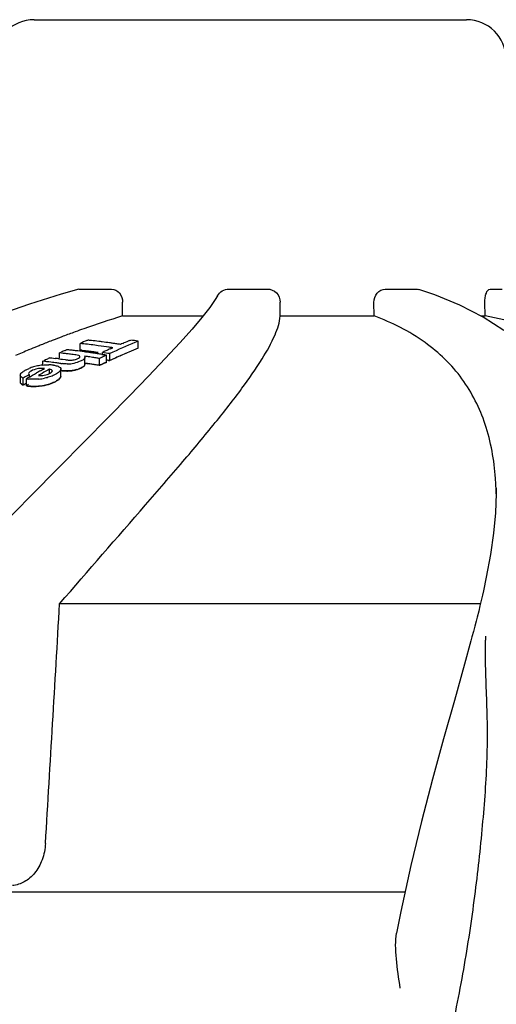
# Model space of a CAD drawing. Units: millimetres. Extents: x -4 to 3515, y -4 to 4864.
# Drawn here: x 803 to 839, y 4063 to 4138 of the extents above; entities that cross this region are included whole.
import ezdxf

# ---------------------------------------------------------------- set-up
doc = ezdxf.new("R2010")
doc.units = ezdxf.units.MM
doc.styles.add('ARIAL', font='arial.ttf')
doc.dimstyles.new('Diseño_PlanosFabricacion', dxfattribs={"dimtxt": 40, "dimasz": 45, "dimexe": 10, "dimexo": 10, "dimgap": 10, "dimtad": 1, "dimtih": 1, "dimtoh": 1, "dimdec": 0, "dimzin": 1, "dimdsep": 46, "dimtxsty": 'ARIAL', "dimcen": 15, "dimadec": 0, "dimazin": 0, "dimtp": 0.05, "dimtm": 0.05, "dimtfac": 1, "dimtdec": 0, "dimtofl": 0, "dimtmove": 0, "dimatfit": 3, "dimfxl": 0, "dimtolj": 1, "dimarcsym": 0})

# ---------------------------------------------------------------- blocks, each defined once
blk = doc.blocks.new('*D11')
at = {"color": 0, "lineweight": -2}
for p, q in [((793.668, 4137.672), (467.966, 4137.672)), ((477.966, 4092.672), (477.966, 3615.57)), ((477.966, 3077.622), (477.966, 3554.724)), ((855.019, 3032.622), (467.966, 3032.622))]:
    blk.add_line(p, q, dxfattribs=at)
at = {"color": 0}
for points in [[(470.466, 4092.672), (485.466, 4092.672), (477.966, 4137.672)], [(470.466, 3077.622), (485.466, 3077.622), (477.966, 3032.622)]]:
    blk.add_solid(points, dxfattribs=at)
at = {"layer": 'Defpoints', "color": 0}
for p in [(477.966, 4137.672), (803.668, 4137.672), (865.019, 3032.622)]:
    blk.add_point(p, dxfattribs=at)
at = {"color": 0, "insert": (477.966, 3585.147), "char_height": 40, "attachment_point": 5, "style": 'ARIAL'}
blk.add_mtext('\\A1;1105 mm', dxfattribs=at)

msp = doc.modelspace()

# ---------------------------------------------------------------- linework, layer by layer
for p, q in [((803.668, 4137.672), (836.367, 4137.672)), ((807.051, 4117.27), (805.71, 4116.894)), ((807.2, 4117.29), (809.52, 4117.29)), ((818.405, 4117.29), (821.291, 4117.29)), ((830.227, 4117.29), (832.577, 4117.29)), ((838.149, 4117.29), (839.065, 4117.29)), ((805.71, 4116.894), (803.327, 4116.158)), ((810.35, 4115.251), (810.361, 4116.289)), ((822.279, 4115.251), (822.279, 4116.289)), ((829.374, 4115.251), (829.365, 4116.271)), ((837.616, 4115.175), (835.875, 4116.076)), ((837.771, 4115.251), (837.754, 4116.271)), ((810.35, 4115.251), (816.447, 4115.251)), ((822.279, 4115.251), (829.374, 4115.251)), ((837.471, 4115.251), (837.771, 4115.251)), ((839.193, 4114.157), (837.616, 4115.175)), ((805.098, 4113.418), (805.026, 4113.39)), ((806.776, 4114.051), (806.653, 4114.005)), ((807.668, 4113.395), (807.732, 4113.422)), ((810.893, 4113.393), (810.98, 4113.429)), ((811.538, 4112.82), (811.538, 4113.341)), ((806.007, 4112.648), (806.122, 4112.703)), ((807.155, 4112.65), (807.155, 4113.172)), ((807.252, 4112.693), (807.155, 4112.65)), ((809.442, 4112.771), (809.529, 4112.81)), ((809.529, 4112.81), (809.616, 4112.848)), ((810.369, 4113.175), (810.457, 4113.212)), ((804.34, 4111.824), (804.456, 4111.884)), ((804.862, 4112.09), (804.999, 4112.075)), ((804.999, 4112.075), (805.137, 4112.059)), ((805.137, 4112.059), (805.274, 4112.043)), ((805.6, 4112.454), (805.717, 4112.51)), ((805.6, 4112.09), (805.6, 4112.454)), ((805.728, 4112.44), (805.6, 4112.454)), ((805.6, 4112.003), (805.685, 4111.992)), ((805.685, 4111.992), (805.822, 4111.975)), ((805.855, 4112.425), (805.728, 4112.44)), ((805.822, 4111.975), (806.022, 4111.949)), ((806.022, 4111.949), (806.096, 4111.939)), ((806.238, 4112.38), (806.11, 4112.395)), ((806.746, 4112.315), (806.619, 4112.332)), ((807.599, 4112.19), (807.471, 4112.208)), ((807.514, 4111.593), (807.514, 4112.121)), ((808.619, 4111.509), (808.619, 4112.037)), ((808.807, 4112.341), (808.888, 4112.328)), ((808.829, 4112.287), (808.829, 4112.491)), ((809.141, 4111.76), (809.141, 4112.287)), ((809.294, 4111.891), (809.387, 4111.876)), ((809.387, 4111.876), (809.387, 4112.402)), ((804.157, 4111.107), (804.309, 4111.19)), ((804.309, 4111.19), (804.377, 4111.227)), ((804.34, 4111.532), (804.34, 4111.824)), ((804.49, 4111.807), (804.34, 4111.824)), ((804.377, 4111.227), (804.46, 4111.272)), ((804.938, 4111.754), (804.789, 4111.772)), ((804.84, 4110.918), (804.84, 4111.221)), ((805.685, 4110.704), (805.685, 4111.237)), ((807.471, 4111.681), (807.663, 4111.654)), ((807.599, 4111.663), (807.471, 4111.681)), ((807.663, 4111.654), (807.854, 4111.626)), ((809.055, 4111.719), (809.141, 4111.76)), ((802.622, 4110.779), (802.622, 4110.243)), ((802.852, 4110.021), (802.852, 4110.558)), ((803.089, 4109.966), (803.089, 4110.504)), ((803.311, 4110.821), (803.158, 4110.734)), ((803.311, 4110.632), (803.311, 4110.821)), ((803.311, 4110.632), (803.395, 4110.68)), ((803.395, 4110.68), (803.548, 4110.767)), ((803.548, 4110.767), (803.701, 4110.853)), ((803.701, 4110.853), (803.853, 4110.939)), ((804.086, 4110.805), (803.991, 4110.751)), ((803.242, 4110.055), (803.089, 4109.966)), ((838.62, 4102.258), (838.616, 4101.832)), ((837.863, 4095.486), (837.646, 4094.457)), ((837.422, 4093.479), (805.599, 4093.479)), ((837.385, 4093.325), (837.287, 4092.922)), ((837.287, 4092.922), (837.174, 4092.474)), ((836.782, 4090.978), (836.697, 4090.662)), ((836.89, 4091.381), (836.782, 4090.978)), ((831.722, 4071.642), (795.925, 4071.642))]:
    msp.add_line(p, q)
for points in [[(835.875, 4116.076), (833.98, 4116.852), (832.752, 4117.263)], [(817.535, 4116.773), (817.372, 4116.506), (816.947, 4115.894), (816.363, 4115.144)], [(803.327, 4116.158), (800.826, 4115.299), (798.219, 4114.319), (795.51, 4113.215), (792.693, 4111.98), (789.777, 4110.611), (786.772, 4109.108), (783.674, 4107.459), (780.494, 4105.664), (777.245, 4103.718), (773.924, 4101.609), (770.541, 4099.33), (767.117, 4096.88)], [(816.363, 4115.144), (815.61, 4114.25), (814.685, 4113.21), (813.588, 4112.027), (812.319, 4110.697), (810.877, 4109.213), (809.263, 4107.571), (807.479, 4105.767), (805.53, 4103.797), (803.422, 4101.654), (801.161, 4099.335), (798.76, 4096.835)], [(838.616, 4101.832), (838.551, 4100.367), (838.403, 4098.821), (838.173, 4097.194), (837.863, 4095.486)], [(837.646, 4094.457), (837.57, 4094.117), (837.48, 4093.723), (837.385, 4093.325)], [(837.174, 4092.474), (837.096, 4092.171), (836.994, 4091.778), (836.89, 4091.381)], [(836.697, 4090.662), (836.217, 4088.909), (835.449, 4086.168), (834.636, 4083.265), (833.801, 4080.207), (832.968, 4077.003), (832.163, 4073.664), (831.408, 4070.201), (831.082, 4068.562)]]:
    msp.add_lwpolyline(points)
for centre, radius, start, end in [((803.668, 4134.672), 3, 90, 179), ((836.369, 4134.672), 3, 1, 90), ((829.852, 4051.337), 66.823, 106.96872, 109.61003), ((833.777, 4040.004), 78.816, 109.53263, 110.03407), ((838.663, 4027.061), 92.651, 111.28797, 111.83782), ((837.059, 4031.18), 88.23, 110.7821, 111.23843), ((835.52, 4035.242), 83.887, 110.12825, 110.78382), ((826.999, 4068.17), 49.183, 113.14397, 113.79572), ((801.414, 4055.627), 58.14, 83.48952, 83.76135), ((801.414, 4055.628), 58.139, 82.94602, 83.48952), ((801.414, 4055.629), 58.138, 82.67437, 82.94602), ((830.142, 4067.797), 49.198, 112.21919, 114.63922), ((829.379, 4068.302), 48.734, 112.29238, 112.84772), ((802.209, 4055.666), 58.425, 80.81209, 81.3661), ((842.285, 4018.164), 102.257, 112.43664, 113.03538), ((840.71, 4021.971), 98.137, 112.03731, 112.43531), ((839.792, 4024.236), 95.693, 111.83591, 112.03649), ((827.482, 4067.109), 50.349, 115.24799, 115.61335), ((799.796, 4055.554), 57.497, 83.34496, 83.6826), ((799.795, 4055.545), 57.507, 83.0075, 83.34496), ((799.793, 4055.529), 57.523, 82.33309, 83.00748), ((800.834, 4055.607), 57.911, 83.46038, 83.73324), ((800.833, 4055.399), 57.599, 83.42444, 83.6988), ((800.835, 4055.409), 57.589, 83.42425, 83.69879), ((800.833, 4055.603), 57.915, 82.9148, 83.46037), ((800.832, 4055.384), 57.614, 83.14991, 83.42425), ((800.833, 4055.395), 57.603, 82.87587, 83.42444), ((800.83, 4055.371), 57.627, 82.87571, 83.14991), ((800.833, 4055.597), 57.921, 82.36946, 82.9148), ((800.83, 4055.582), 57.937, 81.55107, 82.36944), ((801.414, 4055.627), 58.14, 82.13109, 82.67437), ((829.859, 4067.209), 49.927, 114.57719, 114.91007), ((829.765, 4067.414), 49.702, 114.13527, 114.57727), ((800.828, 4055.567), 57.952, 81.27815, 81.55108), ((801.414, 4055.622), 58.144, 81.85931, 82.13109), ((801.413, 4055.618), 58.149, 81.58746, 81.85931), ((801.412, 4055.613), 58.153, 81.31554, 81.58746), ((829.48, 4068.063), 48.993, 112.95905, 113.18263), ((830.027, 4067.797), 48.671, 112.62442, 113.22774), ((829.999, 4067.862), 48.601, 112.32505, 113.2278), ((829.941, 4068.002), 48.45, 112.3244, 112.62417), ((827.969, 4066.123), 51.448, 117.00694, 117.19522), ((827.89, 4066.278), 51.275, 116.68745, 117.00702), ((798.527, 4055.441), 57.002, 82.87194, 83.20273), ((799.27, 4055.512), 57.293, 83.14356, 83.40011), ((799.268, 4055.495), 57.311, 82.63078, 83.01533), ((799.79, 4055.511), 57.541, 81.99617, 82.3331), ((799.443, 4054.357), 58.406, 81.59325, 81.97282), ((799.788, 4055.496), 57.556, 81.65924, 81.99617), ((800.832, 4055.387), 57.611, 82.32754, 82.87586), ((800.834, 4055.399), 57.599, 82.60148, 82.87573), ((799.44, 4054.336), 58.427, 81.2137, 81.59324), ((799.785, 4055.479), 57.574, 81.32225, 81.65924), ((800.836, 4055.42), 57.578, 82.32713, 82.60146), ((799.437, 4054.318), 58.445, 80.96065, 81.2137), ((799.783, 4055.46), 57.592, 80.98526, 81.32225), ((830.707, 4066.571), 50.548, 115.64572, 115.91012), ((800.03, 4055.473), 57.693, 80.66539, 81.22665), ((830.619, 4066.753), 50.345, 115.25275, 115.6458), ((799.779, 4055.439), 57.614, 80.64827, 80.90336), ((800.027, 4055.25), 57.394, 80.61378, 80.86285), ((800.028, 4055.253), 57.391, 80.70786, 80.86286), ((830.451, 4067.112), 49.949, 114.63412, 114.9419), ((830.472, 4066.793), 49.77, 114.75597, 115.06516), ((830.484, 4066.768), 49.797, 114.83325, 115.06512), ((830.395, 4066.96), 49.586, 114.37141, 114.83341), ((830.326, 4067.113), 49.418, 113.83592, 114.75668), ((830.284, 4067.206), 49.316, 113.83572, 114.37143), ((830.155, 4067.497), 48.998, 113.22774, 113.83575), ((830.154, 4067.5), 48.995, 113.22743, 113.83544), ((804.616, 4107.998), 3.542, 109.14476, 111.9194), ((804.731, 4107.672), 3.888, 106.44934, 109.17584), ((804.724, 4107.702), 3.858, 103.54803, 106.46291), ((804.672, 4107.92), 3.633, 100.46005, 103.55974), ((829.578, 4064.846), 52.785, 118.78956, 119.16666), ((804.683, 4107.842), 3.711, 97.35429, 100.40784), ((804.241, 4109.335), 1.949, 88.71798, 94.11898), ((804.722, 4107.549), 4.008, 95.46436, 97.37825), ((829.899, 4064.938), 52.632, 118.43166, 119.13354), ((798.005, 4055.405), 56.774, 83.13738, 83.44135), ((804.726, 4108.244), 3.313, 86.03574, 89.0813), ((798.001, 4055.376), 56.803, 82.52999, 82.98545), ((804.765, 4108.778), 2.777, 82.52858, 86.05975), ((797.998, 4055.353), 56.827, 82.22655, 82.53), ((806.361, 4116.607), 4.996, 262.2109, 263.31918), ((806.362, 4116.049), 4.969, 262.16684, 263.28163), ((806.186, 4113.998), 2.379, 270.33583, 281.81922), ((806.215, 4113.36), 2.27, 278.03703, 282.88231), ((806.207, 4113.39), 2.301, 282.91831, 288.7819), ((806.01, 4113.979), 2.919, 287.78476, 291.98337), ((799.442, 4054.149), 58.089, 81.54631, 81.92801), ((799.441, 4054.141), 58.097, 81.29183, 81.67353), ((799.439, 4054.128), 58.11, 81.16465, 81.54631), ((799.436, 4054.111), 58.128, 80.9102, 81.29184), ((799.436, 4054.109), 58.13, 80.9102, 81.16466), ((830.678, 4066.359), 50.25, 115.48718, 116.03824), ((830.717, 4066.277), 50.341, 115.67041, 116.03787), ((830.629, 4066.461), 50.137, 115.37736, 115.67036), ((829.637, 4064.273), 53.477, 119.67985, 120.05856), ((829.956, 4064.178), 53.553, 119.83773, 120.11178), ((803.561, 4113.252), 2.789, 260.25233, 263.74324), ((803.666, 4114.407), 3.946, 275.41763, 281.49702), ((830.069, 4064.631), 52.982, 119.13303, 119.36752), ((804.299, 4111.952), 1.182, 294.71457, 298.97381), ((829.693, 4063.91), 53.354, 119.90917, 120.20386), ((829.687, 4063.92), 53.342, 119.90913, 120.20389), ((803.561, 4112.7), 2.774, 260.1962, 263.70958), ((803.635, 4113.401), 3.479, 265.74748, 267.20411), ((803.647, 4113.994), 4.072, 274.18444, 277.31225), ((816.31, 4101.343), 22.309, 1.15903, 4.16298), ((865.375, 4090.101), 27.575, 178.0827, 178.69038)]:
    msp.add_arc(centre, radius, start, end)
for points in [[(807.051, 4117.27), (807.099, 4117.283), (807.15, 4117.29), (807.2, 4117.29)], [(832.577, 4117.29), (832.636, 4117.29), (832.695, 4117.28), (832.752, 4117.263)], [(806.833, 4112.303), (806.804, 4112.308), (806.775, 4112.311), (806.746, 4112.315)], [(807.471, 4112.208), (807.489, 4112.192), (807.505, 4112.17), (807.511, 4112.147)], [(802.874, 4111.071), (802.917, 4111.098), (802.961, 4111.124), (803.005, 4111.149)], [(804.46, 4111.272), (804.402, 4111.278), (804.343, 4111.282), (804.285, 4111.284)], [(804.915, 4111.205), (804.891, 4111.212), (804.866, 4111.217), (804.84, 4111.221)], [(805.126, 4111.532), (805.174, 4111.525), (805.223, 4111.517), (805.271, 4111.507)], [(806.902, 4111.199), (806.827, 4111.175), (806.75, 4111.155), (806.673, 4111.138)], [(807.28, 4111.351), (807.222, 4111.322), (807.163, 4111.296), (807.103, 4111.272)], [(807.349, 4111.39), (807.327, 4111.376), (807.303, 4111.363), (807.28, 4111.351)], [(802.639, 4110.715), (802.629, 4110.735), (802.625, 4110.757), (802.625, 4110.779)], [(802.852, 4110.558), (802.818, 4110.572), (802.785, 4110.587), (802.754, 4110.605)], [(803.991, 4110.751), (804.026, 4110.75), (804.061, 4110.749), (804.096, 4110.748)], [(804.096, 4110.748), (804.13, 4110.747), (804.165, 4110.747), (804.199, 4110.748)], [(804.838, 4110.64), (804.712, 4110.599), (804.583, 4110.566), (804.453, 4110.54)], [(805.433, 4110.918), (805.393, 4110.89), (805.351, 4110.864), (805.308, 4110.841)], [(805.434, 4110.383), (805.393, 4110.355), (805.351, 4110.329), (805.308, 4110.306)], [(802.639, 4110.179), (802.629, 4110.198), (802.625, 4110.221), (802.625, 4110.243)], [(804.527, 4075.347), (804.89, 4081.391), (805.247, 4087.435), (805.599, 4093.479)]]:
    msp.add_open_spline(points, degree=3)
for points, knots in [([(809.52, 4117.29), (809.742, 4117.29), (810.22, 4117.036), (810.364, 4116.538), (810.361, 4116.289)], [0, 0, 0, 0, 0.471538, 1, 1, 1, 1]), ([(817.535, 4116.773), (817.62, 4116.926), (817.874, 4117.193), (818.23, 4117.29), (818.405, 4117.29)], [0, 0, 0, 0, 0.500342, 1, 1, 1, 1]), ([(821.291, 4117.29), (821.545, 4117.29), (822.075, 4117.074), (822.279, 4116.543), (822.279, 4116.289)], [0, 0, 0, 0, 0.499232, 1, 1, 1, 1]), ([(829.365, 4116.271), (829.362, 4116.524), (829.512, 4117.03), (829.999, 4117.29), (830.227, 4117.29)], [0, 0, 0, 0, 0.526749, 1, 1, 1, 1]), ([(837.754, 4116.271), (837.752, 4116.4), (837.77, 4116.65), (837.849, 4116.998), (838.012, 4117.29), (838.149, 4117.29)], [0, 0, 0, 0, 0.339989, 0.638991, 1, 1, 1, 1]), ([(805.599, 4093.479), (807.755, 4095.979), (810.886, 4099.542), (814.822, 4104.099), (817.271, 4107.028), (819.29, 4109.604), (820.834, 4111.81), (821.853, 4113.62), (822.244, 4114.763), (822.279, 4115.251)], [0, 0, 0, 0, 0.358867, 0.515705, 0.654666, 0.773845, 0.871597, 0.946824, 1, 1, 1, 1]), ([(838.56, 4102.963), (838.459, 4104.346), (837.999, 4107.015), (836.194, 4110.644), (833.236, 4113.509), (830.733, 4114.752), (829.374, 4115.251)], [0, 0, 0, 0, 0.255345, 0.492792, 0.733465, 1, 1, 1, 1]), ([(871.452, 4093.479), (869.889, 4096.17), (866.034, 4101.328), (858.307, 4107.657), (848.718, 4112.465), (841.56, 4114.489), (837.771, 4115.251)], [0, 0, 0, 0, 0.226113, 0.462686, 0.719239, 1, 1, 1, 1]), ([(806.096, 4111.939), (806.125, 4111.935), (806.25, 4111.918), (806.376, 4111.911), (806.473, 4111.914)], [0, 0, 0, 0, 0.228303, 1, 1, 1, 1]), ([(806.473, 4111.914), (806.52, 4111.916), (806.689, 4111.93), (806.857, 4111.977), (806.968, 4112.031)], [0, 0, 0, 0, 0.274326, 1, 1, 1, 1]), ([(807.28, 4111.881), (807.238, 4111.86), (807.043, 4111.771), (806.837, 4111.703), (806.673, 4111.669)], [0, 0, 0, 0, 0.218495, 1, 1, 1, 1]), ([(807.137, 4112.175), (807.137, 4112.216), (807.003, 4112.281), (806.904, 4112.293), (806.833, 4112.303)], [0, 0, 0, 0, 0.36187, 1, 1, 1, 1]), ([(806.968, 4112.031), (807.01, 4112.052), (807.075, 4112.084), (807.137, 4112.147), (807.137, 4112.175)], [0, 0, 0, 0, 0.622124, 1, 1, 1, 1]), ([(807.514, 4112.121), (807.514, 4112.101), (807.48, 4111.986), (807.365, 4111.924), (807.28, 4111.881)], [0, 0, 0, 0, 0.173575, 1, 1, 1, 1]), ([(807.511, 4112.147), (807.512, 4112.143), (807.514, 4112.134), (807.514, 4112.125), (807.514, 4112.121)], [0, 0, 0, 0, 0.499624, 1, 1, 1, 1]), ([(803.005, 4111.149), (803.027, 4111.161), (803.121, 4111.211), (803.218, 4111.254), (803.294, 4111.284)], [0, 0, 0, 0, 0.233565, 1, 1, 1, 1]), ([(803.439, 4111.086), (803.39, 4111.059), (803.314, 4111.01), (803.251, 4110.928), (803.251, 4110.891)], [0, 0, 0, 0, 0.606716, 1, 1, 1, 1]), ([(804.101, 4111.279), (804.038, 4111.274), (803.808, 4111.246), (803.585, 4111.167), (803.439, 4111.086)], [0, 0, 0, 0, 0.277182, 1, 1, 1, 1]), ([(804.341, 4111.538), (804.452, 4111.549), (804.598, 4111.557), (804.744, 4111.557), (804.779, 4111.556)], [0, 0, 0, 0, 0.760986, 1, 1, 1, 1]), ([(804.872, 4110.918), (804.897, 4110.932), (804.966, 4110.974), (805.049, 4111.041), (805.048, 4111.098)], [0, 0, 0, 0, 0.334468, 1, 1, 1, 1]), ([(805.048, 4111.098), (805.048, 4111.109), (805.029, 4111.169), (804.961, 4111.191), (804.915, 4111.205)], [0, 0, 0, 0, 0.189111, 1, 1, 1, 1]), ([(805.271, 4111.507), (805.366, 4111.487), (805.519, 4111.447), (805.661, 4111.337), (805.679, 4111.276)], [0, 0, 0, 0, 0.605858, 1, 1, 1, 1]), ([(805.685, 4111.237), (805.685, 4111.223), (805.676, 4111.159), (805.638, 4111.104), (805.605, 4111.066)], [0, 0, 0, 0, 0.216764, 1, 1, 1, 1]), ([(805.679, 4111.276), (805.681, 4111.27), (805.684, 4111.257), (805.685, 4111.243), (805.685, 4111.237)], [0, 0, 0, 0, 0.499392, 1, 1, 1, 1]), ([(805.684, 4111.126), (805.752, 4111.117), (805.84, 4111.107), (805.93, 4111.099), (805.953, 4111.097)], [0, 0, 0, 0, 0.75, 1, 1, 1, 1]), ([(806.2, 4111.619), (806.162, 4111.618), (806.022, 4111.621), (805.882, 4111.633), (805.78, 4111.645)], [0, 0, 0, 0, 0.266991, 1, 1, 1, 1]), ([(806.673, 4111.138), (806.593, 4111.122), (806.298, 4111.075), (805.996, 4111.089), (805.78, 4111.114)], [0, 0, 0, 0, 0.274098, 1, 1, 1, 1]), ([(805.953, 4111.097), (805.964, 4111.097), (806.01, 4111.093), (806.09, 4111.089), (806.198, 4111.088), (806.349, 4111.092), (806.46, 4111.102), (806.532, 4111.112)], [0, 0, 0, 0, 0.0625, 0.25, 0.4375, 0.625, 1, 1, 1, 1]), ([(806.948, 4111.211), (806.978, 4111.222), (807.038, 4111.243), (807.151, 4111.289), (807.227, 4111.325), (807.28, 4111.351)], [0, 0, 0, 0, 0.25, 0.5, 1, 1, 1, 1]), ([(807.28, 4111.351), (807.315, 4111.369), (807.376, 4111.405), (807.448, 4111.461), (807.498, 4111.52), (807.518, 4111.571), (807.517, 4111.601), (807.514, 4111.612)], [0, 0, 0, 0, 0.215664, 0.431328, 0.646992, 0.862656, 1, 1, 1, 1]), ([(807.514, 4111.593), (807.514, 4111.576), (807.493, 4111.487), (807.411, 4111.428), (807.349, 4111.39)], [0, 0, 0, 0, 0.186261, 1, 1, 1, 1]), ([(802.625, 4110.779), (802.626, 4110.803), (802.666, 4110.932), (802.785, 4111.013), (802.874, 4111.071)], [0, 0, 0, 0, 0.185589, 1, 1, 1, 1]), ([(802.754, 4110.605), (802.74, 4110.613), (802.696, 4110.642), (802.655, 4110.681), (802.639, 4110.715)], [0, 0, 0, 0, 0.286764, 1, 1, 1, 1]), ([(803.251, 4110.891), (803.251, 4110.87), (803.271, 4110.837), (803.301, 4110.824), (803.311, 4110.821)], [0, 0, 0, 0, 0.66965, 1, 1, 1, 1]), ([(804.039, 4110.478), (803.968, 4110.472), (803.708, 4110.454), (803.446, 4110.459), (803.257, 4110.48)], [0, 0, 0, 0, 0.270513, 1, 1, 1, 1]), ([(804.199, 4110.748), (804.357, 4110.753), (804.562, 4110.785), (804.752, 4110.859), (804.793, 4110.878)], [0, 0, 0, 0, 0.775468, 1, 1, 1, 1]), ([(805.308, 4110.841), (805.274, 4110.822), (805.123, 4110.743), (804.964, 4110.681), (804.838, 4110.64)], [0, 0, 0, 0, 0.225189, 1, 1, 1, 1]), ([(805.308, 4110.305), (805.383, 4110.347), (805.506, 4110.427), (805.628, 4110.541), (805.683, 4110.638), (805.688, 4110.694), (805.685, 4110.717)], [0, 0, 0, 0, 0.268325, 0.53665, 0.804975, 1, 1, 1, 1]), ([(805.605, 4111.066), (805.594, 4111.053), (805.542, 4110.998), (805.482, 4110.951), (805.433, 4110.918)], [0, 0, 0, 0, 0.223259, 1, 1, 1, 1]), ([(805.685, 4110.704), (805.685, 4110.677), (805.646, 4110.539), (805.526, 4110.447), (805.434, 4110.383)], [0, 0, 0, 0, 0.189093, 1, 1, 1, 1]), ([(802.622, 4110.25), (802.62, 4110.225), (802.632, 4110.17), (802.703, 4110.093), (802.795, 4110.044), (802.852, 4110.021)], [0, 0, 0, 0, 0.272164, 0.636082, 1, 1, 1, 1]), ([(802.635, 4110.302), (802.631, 4110.293), (802.626, 4110.276), (802.623, 4110.259), (802.622, 4110.25)], [0, 0, 0, 0, 0.497882, 1, 1, 1, 1]), ([(802.852, 4110.021), (802.827, 4110.031), (802.747, 4110.068), (802.665, 4110.122), (802.639, 4110.179)], [0, 0, 0, 0, 0.301011, 1, 1, 1, 1]), ([(803.089, 4109.966), (803.168, 4109.953), (803.262, 4109.941), (803.363, 4109.932), (803.377, 4109.931)], [0, 0, 0, 0, 0.857143, 1, 1, 1, 1]), ([(804.839, 4110.104), (804.708, 4110.061), (804.192, 4109.93), (803.65, 4109.899), (803.257, 4109.943)], [0, 0, 0, 0, 0.258416, 1, 1, 1, 1]), ([(803.466, 4109.926), (803.51, 4109.924), (803.649, 4109.92), (803.813, 4109.924), (803.93, 4109.931), (803.945, 4109.933)], [0, 0, 0, 0, 0.304348, 0.913043, 1, 1, 1, 1]), ([(804.166, 4109.955), (804.181, 4109.957), (804.3, 4109.973), (804.474, 4110.004), (804.681, 4110.055), (804.824, 4110.098), (804.913, 4110.128), (804.956, 4110.144)], [0, 0, 0, 0, 0.054054, 0.432432, 0.621622, 0.810811, 1, 1, 1, 1]), ([(805.308, 4110.306), (805.275, 4110.287), (805.124, 4110.208), (804.965, 4110.144), (804.839, 4110.104)], [0, 0, 0, 0, 0.225231, 1, 1, 1, 1]), ([(804.956, 4110.144), (804.999, 4110.16), (805.125, 4110.211), (805.237, 4110.266), (805.309, 4110.306)], [0, 0, 0, 0, 0.333333, 1, 1, 1, 1]), ([(831.408, 4048.376), (832.143, 4050.239), (833.439, 4054.009), (834.966, 4059.728), (836.136, 4065.399), (836.979, 4070.944), (837.576, 4076.29), (837.91, 4080.599), (837.969, 4083.91), (837.881, 4086.99), (837.774, 4089.255), (837.808, 4090.731)], [0, 0, 0, 0, 0.139333, 0.276954, 0.411518, 0.541927, 0.667035, 0.785694, 0.842407, 0.897283, 1, 1, 1, 1]), ([(804.527, 4075.347), (804.501, 4074.922), (804.34, 4074.114), (803.781, 4073.088), (802.983, 4072.389), (802.342, 4072.183), (802.032, 4072.151)], [0, 0, 0, 0, 0.29116, 0.554222, 0.786413, 1, 1, 1, 1]), ([(831.359, 4064.391), (831.248, 4065.132), (831.08, 4066.209), (830.987, 4067.605), (831.024, 4068.258), (831.082, 4068.562)], [0, 0, 0, 0, 0.535813, 0.778737, 1, 1, 1, 1])]:
    msp.add_open_spline(points, degree=3, knots=knots)

# ---------------------------------------------------------------- dimensions: what is measured, and where the dimension line sits
at = {"color": 7}
dim = msp.add_linear_dim(base=(477.966, 4137.672), p1=(865.019, 3032.622), p2=(803.668, 4137.672), angle=90, dimstyle='Diseño_PlanosFabricacion', override={"dimpost": ' mm'}, dxfattribs=at)
dim.commit()
dim.dimension.update_dxf_attribs({"geometry": '*D11', "text_midpoint": (477.966, 3585.147)})

doc.saveas('drawing.dxf')
